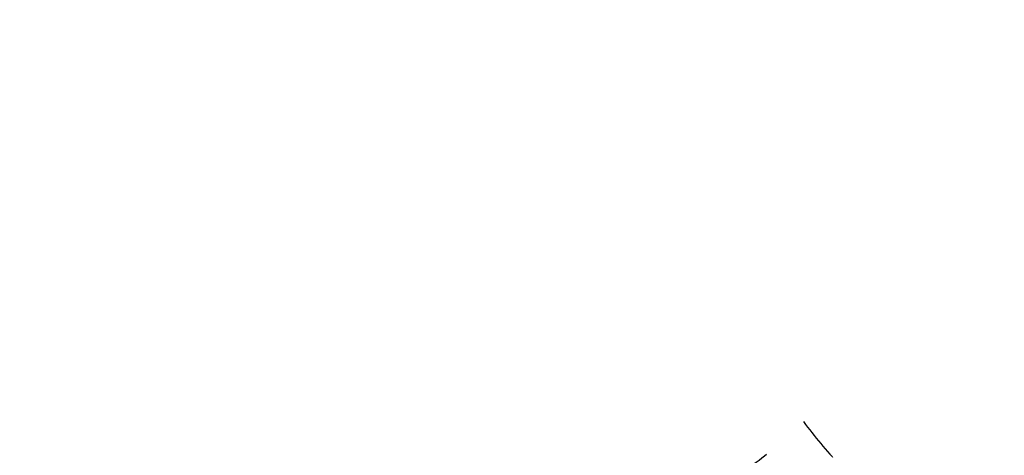
# Model space of a CAD drawing. Units: millimetres. Extents: x 1408 to 20548, y 539 to 21849.
# Drawn here: x 7104 to 9678, y 4495 to 5634 of the extents above; entities that cross this region are included whole.
import ezdxf

# ---------------------------------------------------------------- set-up
doc = ezdxf.new("R2010")
doc.units = ezdxf.units.MM
doc.linetypes.add('ACAD_ISO03W100', pattern=[30, 12, -18])
doc.layers.add('strefa bezpieczeństwa', color=6, linetype='ACAD_ISO03W100')
doc.layers.add('wymiary 100 strefy', color=5, linetype='Continuous')
doc.styles.get("Standard").update_dxf_attribs({"font": 'arial.ttf'})
doc.dimstyles.new('FK_rzuty 100_STREFY', dxfattribs={"dimscale": 100, "dimtxt": 4, "dimasz": 2.5, "dimexe": 1.25, "dimexo": 0.625, "dimgap": 1, "dimtad": 1, "dimdec": 1, "dimlfac": 0.001, "dimrnd": 0.01, "dimzin": 1, "dimdsep": 46, "dimtxsty": 'Standard', "dimblk": 'OBLIQUE', "dimcen": 2.5, "dimadec": 0, "dimazin": 0, "dimtfac": 1, "dimtdec": 1, "dimtmove": 0, "dimatfit": 3, "dimfxl": 1, "dimarcsym": 0})

# ---------------------------------------------------------------- blocks, each defined once
blk = doc.blocks.new('_Oblique')
at = {"color": 0, "linetype": 'ByBlock', "lineweight": -2}
blk.add_line((-0.5, -0.5), (0.5, 0.5), dxfattribs=at)
blk = doc.blocks.new('*D7')
at = {"layer": 'Defpoints', "color": 0, "transparency": 16777216}
for p in [(13476.8, 10517.9), (5623.7, 6148.9), (13476.8, 1732)]:
    blk.add_point(p, dxfattribs=at)
at = {"layer": 'wymiary 100 strefy', "color": 0, "lineweight": -2, "transparency": 16777216}
for p, q in [((13476.8, 10455.4), (13476.8, 1607)), ((5623.7, 6086.4), (5623.7, 1607)), ((5623.7, 1732), (13476.8, 1732))]:
    blk.add_line(p, q, dxfattribs=at)
at = {"layer": 'wymiary 100 strefy', "color": 0, "lineweight": -2, "transparency": 16777216, "xscale": 200, "yscale": 200, "zscale": 200, "rotation": 180}
blk.add_blockref('_Oblique', (5623.7, 1732), dxfattribs=at)
at = {"layer": 'wymiary 100 strefy', "color": 0, "lineweight": -2, "transparency": 16777216, "xscale": 200, "yscale": 200, "zscale": 200}
blk.add_blockref('_Oblique', (13476.8, 1732), dxfattribs=at)
at = {"layer": 'wymiary 100 strefy', "color": 0, "transparency": 16777216, "insert": (9550.2, 1985.1), "char_height": 300, "attachment_point": 5}
blk.add_mtext('7.90 m', dxfattribs=at)

msp = doc.modelspace()

# ---------------------------------------------------------------- linework, layer by layer
at = {"layer": 'strefa bezpieczeństwa', "ltscale": 10}
msp.add_lwpolyline([(9350.207, 4369.108, -0.04848113), (9153.098, 4583.299, -0.19375681), (8113.707, 4164.81)], format="xyb", dxfattribs=at)

# ---------------------------------------------------------------- dimensions: what is measured, and where the dimension line sits
at = {"layer": 'wymiary 100 strefy'}
dim = msp.add_linear_dim(base=(13476.79, 1731.957), p1=(5623.707, 6148.852), p2=(13476.79, 10517.894), dimstyle='FK_rzuty 100_STREFY', override={"dimtxt": 3, "dimasz": 2, "dimdec": 2, "dimrnd": 0.1, "dimpost": ' m'}, dxfattribs=at)
dim.commit()
dim.dimension.update_dxf_attribs({"geometry": '*D7', "text_midpoint": (9550.249, 1731.957), "dimtype": 160})

doc.saveas('drawing.dxf')
